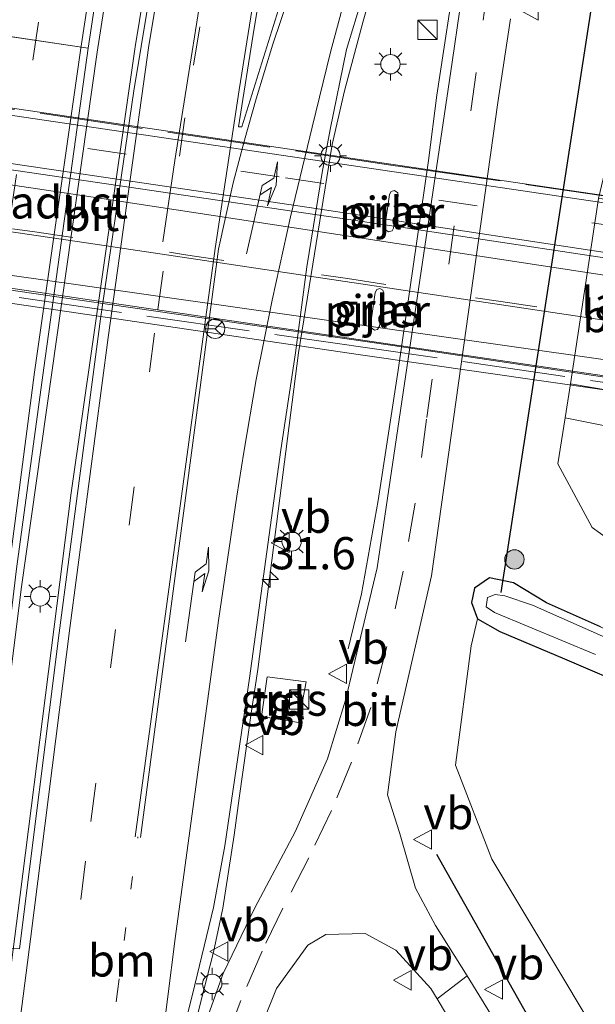
# Model space of a CAD drawing. Units: metres. Extents: x 119987 to 130005, y 418750 to 425003.
# Drawn here: x 123557 to 123602, y 423602 to 423678 of the extents above; entities that cross this region are included whole.
import ezdxf
from ezdxf.enums import TextEntityAlignment as Align

# ---------------------------------------------------------------- set-up
doc = ezdxf.new("R2010")
doc.units = ezdxf.units.M
for name, pattern in [('IE-TERREINAFSCHEIDING', [10, 8, -2]), ('VW-1-3_STREEP', [4, 1, -3]), ('VW-3-9_STREEP', [12, 3, -9])]:
    doc.linetypes.add(name, pattern=pattern)
doc.layers.get('0').update_dxf_attribs({"lineweight": 25})
for name, color, linetype, lineweight in [('B-ME-AL-OVERIG-GV-B6', 7, 'BV-GELEIDERAIL', 18), ('B-ME-AM-KILOMETR-S-B1', 7, 'Continuous', 18), ('B-ME-BV-GELEIDECONSTRUCTIE-GELEIDERAIL-L-B1', 213, 'BV-GELEIDERAIL', 18), ('B-ME-BV-GELEIDECONSTRUCTIE-GELEIDERAIL-L-B2', 213, 'BV-GELEIDERAIL', 18), ('B-ME-GR-BOOM-S-B1', 93, 'Continuous', 18), ('B-ME-GR-STRUIKEN-GV-B6', 93, 'Continuous', 18), ('B-ME-GW-TEENLIJN-L-B1', 93, 'Continuous', 18), ('B-ME-IE-GRASLAND-GV-B6', 93, 'Continuous', 18), ('B-ME-IE-HULPGEOMETRIE-L-B1', 53, 'Continuous', 18), ('B-ME-IE-INRICHTINGSELEMENT-S-B1', 253, 'Continuous', 18), ('B-ME-IE-MEUBILAIR_WEGMEUBILAIR-LICHTMAST-S-B1', 8, 'Continuous', 18), ('B-ME-IE-TERREINAFSCHEIDING-RASTERHEKWERK-L-B2', 8, 'IE-TERREINAFSCHEIDING', 18), ('B-ME-KW-LANDHOOFD-GV-B6', 173, 'Continuous', 18), ('B-ME-KW-PIJLER-GV-B6', 173, 'Continuous', 18), ('B-ME-KW-VIADUCT-GV-B7', 173, 'Continuous', 18), ('B-ME-OB-BEKLEDING-GV-B6', 253, 'Continuous', 18), ('B-ME-OG-WATER-GV-B6', 153, 'Continuous', 18), ('B-ME-VH-VERH_SOORT-BITUMEN-GV-B6', 8, 'IE-TERREINAFSCHEIDING-NATUURLIJK-HOUTWAL', 18), ('B-ME-VH-VERH_SOORT-BITUMEN-GV-B7', 8, 'Continuous', 18), ('B-ME-VH-VERH_SOORT-KLINKERS-GV-B6', 8, 'IE-TERREINAFSCHEIDING-NATUURLIJK-HOUTWAL', 18), ('B-ME-VH-VERH_SOORT-TEGELS-GV-B6', 8, 'Continuous', 18), ('B-ME-VW-MARKERING-13STREEP-045-L-B1', 255, 'VW-1-3_STREEP', 18), ('B-ME-VW-MARKERING-39STREEP-015-L-B1', 255, 'VW-3-9_STREEP', 18), ('B-ME-VW-MARKERING-39STREEP-015-L-B2', 255, 'VW-3-9_STREEP', 18), ('B-ME-VW-MARKERING-PIJLRE750-S-B1', 7, 'Continuous', 18), ('B-ME-VW-MARKERING-STREEP-015-L-B1', 7, 'Continuous', 18), ('B-ME-VW-MARKERING-STREEP-015-L-B2', 7, 'Continuous', 18), ('B-ME-VW-MARKERING-VLAKMARK-GV-B6', 7, 'Continuous', 18), ('B-ME-VW-MEUBILAIR_WEGMEUBILAIR-RONA-S-B1', 8, 'Continuous', 18), ('B-ME-VW-MEUBILAIR_WEGMEUBILAIR-VERKEERSBORD-S-B1', 8, 'Continuous', 18)]:
    doc.layers.add(name, color=color, linetype=linetype, lineweight=lineweight)
for name, color, linetype in [('B-ME-GR-BOMENRIJ-L-B1', 10, 'Continuous'), ('B-ME-GW-INSTEEKWATERGANG-L-B1', 10, 'Continuous'), ('B-ME-KW-DUIKER-L-B1', 10, 'Continuous')]:
    doc.layers.add(name, color=color, linetype=linetype)
doc.styles.add('NLCS-ISO', font='NLCS-ISO.TTF')
doc.linetypes.add('BV-GELEIDERAIL', pattern='A,10,-3,[108,NLCS.SHX,S=1,R=0,X=0,Y=0],-3', length=16)
doc.linetypes.add('IE-TERREINAFSCHEIDING-NATUURLIJK-HOUTWAL', pattern='A,7,-1.5,[67,NLCS.SHX,S=0.75,R=45,X=0,Y=0],-1.5,7,-1.5,[70,NLCS.SHX,S=0.75,R=0,X=0,Y=0],-1.5', length=20)

# ---------------------------------------------------------------- blocks, each defined once
blk = doc.blocks.new('hecto')
for p, q in [((0, 0.625), (-0.625, 0)), ((0, -0.625), (0, 0.625)), ((-0.625, 0), (0.625, 0)), ((0.625, 0), (0, -0.625))]:
    blk.add_line(p, q)
blk = doc.blocks.new('pijlr')
for p, q in [((0, 0, 0.1), (5.45, 0, 0.1)), ((5.45, -0.75, 0.1), (4.7, 0, 0.1)), ((6.2, -0.75, 0.1), (5.45, 0, 0.1)), ((4, -0.75, 0.1), (5.45, -0.75, 0.1)), ((5.7, -1.05, 0.1), (4, -0.75, 0.1)), ((7.5, -0.75, 0.1), (5.7, -1.05, 0.1)), ((7.5, -0.75, 0.1), (6.2, -0.75, 0.1))]:
    blk.add_line(p, q)
blk = doc.blocks.new('boom')
h = blk.add_hatch(color=256)
edge = h.paths.add_edge_path()
edge.add_arc((0, 0), 0.75, 0, 360)
blk.add_circle((0, 0), 0.75)
blk = doc.blocks.new('kast')
blk.add_line((-0.75, -0.75), (0.75, 0.75))
blk.add_lwpolyline([(-0.75, 0.75), (0.75, 0.75), (0.75, -0.75), (-0.75, -0.75)], close=True)
blk = doc.blocks.new('lantaarnpaal')
for p, q in [((-0.884, 0.884), (-0.53, 0.53)), ((0, 0.75), (0, 1.25)), ((0.53, 0.53), (0.884, 0.884)), ((-0.75, 0), (-1.25, 0)), ((0.75, 0), (1.25, 0)), ((-0.53, -0.53), (-0.884, -0.884)), ((0, -0.75), (0, -1.25)), ((0.53, -0.53), (0.884, -0.884))]:
    blk.add_line(p, q)
blk.add_circle((0, 0), 0.75)
blk = doc.blocks.new('verkeersbord')
for p, q in [((0, 0.75), (-0.75, -0.625)), ((0.75, -0.625), (0, 0.75)), ((-0.75, -0.625), (0.75, -0.625))]:
    blk.add_line(p, q)
blk = doc.blocks.new('wegwijzer')
for q in [(-0.53, -0.53), (0, 0.75), (0.53, -0.53)]:
    blk.add_line((0, 0), q)
blk.add_circle((0, 0), 0.75)

msp = doc.modelspace()

# ---------------------------------------------------------------- linework, layer by layer
at = {"layer": 'B-ME-AL-OVERIG-GV-B6'}
msp.add_polyline3d([(123606.418, 423592.329, 0.886), (123593.899, 423613.148, 0.813), (123591.089, 423620.436, 0.769), (123592.306, 423629.679, 0.619), (123592.804, 423631.786, 0.308), (123594.524, 423630.813, 0.304), (123599.526, 423628.674, 0.284), (123605.082, 423626.317, 0.232), (123609.493, 423625.276, 0.204), (123622.224, 423622.693, 0.058), (123631.275, 423621.137, 0.083), (123644.087, 423618.247, 0.026), (123654.926, 423616.156, 0.022), (123669.306, 423613.072, -0.014), (123674.024, 423611.985, -0.063), (123676.522, 423611.232, -0.075), (123677.218, 423610.65, -0.103), (123677.999, 423607.641, -0.156), (123679.185, 423601.911, -0.18), (123640.95, 423613.124, 0.058), (123635.326, 423588.334, 0.027)], dxfattribs=at)
at = {"layer": 'B-ME-BV-GELEIDECONSTRUCTIE-GELEIDERAIL-L-B1'}
for points in [[(123553.109, 423599.696, 1.736), (123557.417, 423634.087, 1.443), (123563.324, 423675.696, 1.284), (123565.964, 423692.784, 1.158), (123571.28, 423724.35, 1.149), (123576.583, 423753.161, 1.137), (123581.163, 423775.364, 1.107), (123587.517, 423805.334, 1.107), (123594.636, 423836.491, 1.074), (123604.301, 423875.257, 1.086), (123610.561, 423898.692, 1.11)], [(123555.932, 423599.306, 1.877), (123557.314, 423610.18, 1.871), (123561.312, 423641.557, 1.539), (123566.263, 423676.099, 1.542), (123569.921, 423698.417, 1.254), (123574.077, 423722.005, 1.314), (123579.307, 423749.539, 1.245), (123586.866, 423787.429, 1.248), (123594.066, 423819.986, 1.125), (123601.11, 423849.832, 1.086), (123613.609, 423897.722, 1.122)], [(123592.268, 423690.106, 0.522), (123590.685, 423679.123, 1.011), (123589.652, 423672.374, 1.293), (123588.994, 423667.306, 1.358), (123586.639, 423651.04, 1.285), (123585.095, 423640.952, 1.293), (123583.799, 423633.732, 0.954), (123582.763, 423629.466, 0.635)], [(123575.7662, 423627.8458, 1.367), (123578.93, 423652.392, 1.383), (123581.523, 423668.535, 0.708), (123582.485, 423672.693, 0.546), (123583.944, 423678.084, 0.486), (123585.402, 423683.232, 0.204)], [(123570.1368, 423597.3589, 0.8), (123570.567, 423599.0007, 0.785), (123571.3304, 423602.0379, 1.277), (123572.3316, 423605.963, 1.247), (123573.0647, 423609.3692, 1.385), (123573.9272, 423615.0273, 1.378), (123574.3307, 423617.8905, 1.3742), (123575.2498, 423624.4713, 1.367), (123575.7662, 423627.8458, 1.367)]]:
    msp.add_polyline3d(points, dxfattribs=at)
at = {"layer": 'B-ME-BV-GELEIDECONSTRUCTIE-GELEIDERAIL-L-B2'}
for points in [[(123517.704, 423672.202, 6.519), (123518.113, 423672.133, 7.201), (123542.773, 423668.614, 7.604), (123587.038, 423662.117, 7.6), (123608.289, 423658.899, 7.205), (123608.735, 423658.834, 6.446)], [(123608.795, 423659.247, 6.41), (123608.298, 423659.33, 7.177), (123579.749, 423663.661, 7.625), (123545.389, 423668.71, 7.669), (123518.274, 423672.596, 7.249), (123517.771, 423672.671, 6.499)], [(123610.301, 423649.348, 6.386), (123610.08, 423649.387, 7.209), (123586.219, 423652.953, 7.382), (123540.182, 423659.629, 7.378), (123514.273, 423663.573, 7.16), (123513.439, 423663.703, 6.398)]]:
    msp.add_polyline3d(points, dxfattribs=at)
at = {"layer": 'B-ME-GR-BOMENRIJ-L-B1'}
msp.add_line((123589.624, 423613.537, 0.68), (123601.182, 423593.052, 0.727), dxfattribs=at)
at = {"layer": 'B-ME-GR-STRUIKEN-GV-B6'}
msp.add_polyline3d([(123729.809, 423601.08, 0.154), (123717.346, 423606.271, 0.352), (123702.246, 423611.62, 0.331), (123689.269, 423615.839, 0.337), (123677.212, 423619.034, 0.349), (123658.838, 423622.988, 0.439), (123637.112, 423627.31, 0.43), (123616.903, 423631.859, 0.451), (123606.838, 423635.151, 0.61), (123601.678, 423638.861, 0.647), (123599.025, 423643.794, 0.623), (123599.579, 423647.362, 0.499), (123602.806, 423646.705, 3.525), (123603.798, 423644.352, 3.589), (123603.91, 423642.287, 3.315), (123605.78, 423640.277, 3.27), (123610.301, 423638.323, 3.266), (123621.967, 423635.337, 3.278), (123635.587, 423632.072, 3.262), (123661.265, 423626.573, 3.105), (123679.35, 423622.136, 3.234), (123708.711, 423613.177, 3.25), (123728.422, 423606.533, 3.319), (123743.459, 423600.645, 3.113)], dxfattribs=at)
at = {"layer": 'B-ME-GW-INSTEEKWATERGANG-L-B1'}
msp.add_polyline3d([(123602.336, 423631.157, 0.087), (123598.15, 423633.019, 0.135), (123595.574, 423634.566, 0.244), (123593.729, 423634.97, 0.228), (123592.566, 423634.156, 0.228), (123592.336, 423633.039, 0.313), (123592.804, 423631.786, 0.308), (123594.524, 423630.813, 0.304), (123599.526, 423628.674, 0.284), (123605.082, 423626.317, 0.232)], dxfattribs=at)
at = {"layer": 'B-ME-GW-TEENLIJN-L-B1'}
msp.add_polyline3d([(123599.989, 423650.003, 0.407), (123599.579, 423647.362, 0.499), (123599.025, 423643.794, 0.623), (123601.678, 423638.861, 0.647), (123606.838, 423635.151, 0.61), (123616.903, 423631.859, 0.451), (123637.112, 423627.31, 0.43), (123658.838, 423622.988, 0.439), (123677.212, 423619.034, 0.349), (123689.269, 423615.839, 0.337), (123702.246, 423611.62, 0.331), (123717.346, 423606.271, 0.352), (123729.809, 423601.08, 0.154), (123742.943, 423595.572, 0.217), (123759.109, 423588.368, 0.211), (123776.797, 423580.941, 0.175)], dxfattribs=at)
at = {"layer": 'B-ME-IE-GRASLAND-GV-B6'}
for points in [[(123595.43, 423823.62, 0.46), (123590.098, 423800.437, 0.503), (123587.41, 423787.34, 0.59), (123586.82, 423784.4631, 0.6022), (123584.99, 423775.54, 0.64), (123580.47, 423753.43, 0.58), (123576.68, 423733.42, 0.51), (123574.21, 423719.73, 0.53), (123573.0691, 423713.2454, 0.5711), (123570.32, 423697.62, 0.67), (123568.43, 423686.46, 0.78), (123566.15, 423672.7, 0.9), (123563.58, 423655.04, 1.08), (123560.36, 423630.69, 1.22), (123557.2999, 423606.2188, 1.3155), (123553.563, 423606.382, 0.923)], [(123553.563, 423606.382, 0.923), (123557.075, 423635.655, 0.912), (123559.176, 423651.234, 0.855), (123562.608, 423675.991, 0.642), (123565.971, 423698.197, 0.519), (123569.816, 423720.494, 0.492), (123574.102, 423744.329, 0.483), (123578.428, 423766.067, 0.483), (123583.484, 423790.388, 0.483), (123588.583, 423813.779, 0.48)], [(123569.3856, 423597.4425, 1.0998), (123570.7, 423602.68, 1.05), (123572.34, 423609.41, 1.01), (123573.2, 423614.19, 0.99), (123575.13, 423627.19, 0.93), (123577.54, 423644.87, 0.84), (123578.69, 423652.4, 0.77), (123579.57, 423659.05, 0.72), (123580.76, 423666.37, 0.64), (123581.37, 423669.69, 0.59), (123582.65, 423675.91, 0.51), (123583.865, 423679.891, 0.456)], [(123591.424, 423679.003, 0.523), (123590.823, 423674.915, 0.516), (123585.021, 423635.748, 0.601), (123582.56, 423625.492, 0.604), (123581.178, 423620.928, 0.625), (123578.662, 423615.267, 0.703), (123575.538, 423609.4, 0.754), (123573.089, 423604.311, 0.768), (123570.776, 423597.876, 0.833)], [(123603.458, 423679.173, 0.131), (123603.706, 423671.744, 0.506), (123603.235, 423668.831, 0.506), (123602.174, 423664.363, 0.397), (123599.989, 423650.003, 0.407), (123599.579, 423647.362, 0.499), (123599.025, 423643.794, 0.623), (123601.678, 423638.861, 0.647), (123606.838, 423635.151, 0.61), (123616.903, 423631.859, 0.451), (123637.112, 423627.31, 0.43), (123658.838, 423622.988, 0.439), (123677.212, 423619.034, 0.349), (123689.269, 423615.839, 0.337)], [(123593.806, 423601.175, 0.793), (123592.003, 423604.129, 0.708), (123589.54, 423608.021, 0.781), (123587.998, 423610.911, 0.665), (123586.75, 423615.234, 0.668), (123585.815, 423618.146, 0.576), (123586.471, 423623.016, 0.6), (123589.22, 423635.109, 0.485), (123594.371, 423671.794, 0.431), (123595.355, 423678.288, 0.411)], [(123586.615, 423664.804, 0.466), (123586.363, 423664.971, 0.466), (123586.098, 423664.892, 0.466), (123585.964, 423664.677, 0.467), (123585.602, 423662.151, 0.447), (123585.641, 423661.958, 0.446), (123585.895, 423661.763, 0.446), (123586.168, 423661.854, 0.446), (123586.295, 423662.052, 0.447), (123586.657, 423664.578, 0.467), (123586.615, 423664.804, 0.466)], [(123585.463, 423657.26, 0.458), (123585.23, 423657.375, 0.458), (123584.989, 423657.296, 0.458), (123584.852, 423657.076, 0.457), (123584.51, 423654.545, 0.517), (123584.623, 423654.274, 0.518), (123584.821, 423654.161, 0.518), (123585.047, 423654.213, 0.518), (123585.204, 423654.451, 0.517), (123585.546, 423656.982, 0.457), (123585.463, 423657.26, 0.458)], [(123692.077, 423619.903, 3.404), (123678.457, 423623.922, 3.585), (123658.25, 423629.057, 3.589), (123638.319, 423633.234, 3.589), (123609.882, 423639.924, 3.589), (123605.277, 423641.924, 3.589), (123603.798, 423644.352, 3.589), (123602.806, 423646.705, 3.525), (123599.579, 423647.362, 0.499), (123599.989, 423650.003, 0.407), (123605.785, 423649.01, 5.427), (123607.276, 423648.803, 6.587), (123608.78, 423648.556, 6.45), (123608.251, 423648.159, 6.091), (123608.165, 423646.337, 6.002), (123609.408, 423644.157, 5.938), (123615.66, 423642.315, 5.942), (123627.098, 423639.455, 5.611), (123640.295, 423636.227, 5.417), (123665.124, 423630.78, 4.804), (123693.251, 423622.752, 4.316)], [(123722.163, 423600.203, -0.119), (123703.866, 423606.891, -0.043), (123688.227, 423611.441, -0.03), (123685.69, 423612.273, -0.043), (123683.665, 423613.121, -0.043), (123681.57, 423613.488, -0.047), (123679.455, 423613.734, -0.059), (123664.421, 423617.196, -0.075), (123647.285, 423620.673, -0.039), (123627.448, 423624.812, 0.046), (123613.044, 423627.73, 0.03), (123607.699, 423628.954, -0.035), (123604.762, 423629.948, 0.042), (123603.896, 423630.372, 0.087), (123602.336, 423631.157, 0.087), (123598.15, 423633.019, 0.135), (123595.574, 423634.566, 0.244), (123593.729, 423634.97, 0.228), (123592.566, 423634.156, 0.228), (123592.336, 423633.039, 0.313), (123592.804, 423631.786, 0.308), (123592.306, 423629.679, 0.619), (123591.089, 423620.436, 0.769), (123593.899, 423613.148, 0.813)], [(123605.082, 423626.317, 0.232), (123599.526, 423628.674, 0.284), (123594.524, 423630.813, 0.304), (123592.804, 423631.786, 0.308), (123592.336, 423633.039, 0.313), (123592.566, 423634.156, 0.228), (123593.729, 423634.97, 0.228), (123595.574, 423634.566, 0.244), (123598.15, 423633.019, 0.135), (123602.336, 423631.157, 0.087)], [(123605.21, 423629.237, -0.289), (123597.061, 423632.832, -0.281), (123594.923, 423633.575, -0.281), (123594.153, 423633.673, -0.281), (123593.579, 423633.441, -0.281), (123593.456, 423632.705, -0.281), (123594.119, 423632.281, -0.285), (123601.947, 423629.017, -0.269)], [(123579.512, 423626.91, 0.559), (123576.493, 423627.29, 0.664), (123576.042, 423624.21, 0.583), (123578.93, 423623.754, 0.672), (123579.512, 423626.91, 0.559)], [(123593.899, 423613.148, 0.813), (123606.418, 423592.329, 0.886)], [(123582.878, 423595.582, 0.575), (123574.8901, 423596.7234, 0.7388), (123575.253, 423598.263, 0.729), (123577.216, 423603.14, 0.692), (123579.654, 423606.493, 0.659), (123581.051, 423607.33, 0.642), (123584.09, 423607.389, 0.752), (123586.467, 423606.12, 0.74), (123589.172, 423603.144, 0.756), (123589.656, 423602.332, 0.763), (123592.554, 423597.475, 0.805), (123594.604, 423593.961, 0.827), (123592.819, 423594.208, 0.778), (123591.207, 423594.431, 0.563), (123589.534, 423596.955, 0.563), (123586.721, 423598.42, 0.555), (123584.373, 423597.742, 0.555), (123582.878, 423595.582, 0.575)]]:
    msp.add_polyline3d(points, dxfattribs=at)
at = {"layer": 'B-ME-IE-HULPGEOMETRIE-L-B1'}
msp.add_line((123548.093, 423678.174, 0.777), (123562.608, 423675.991, 0.642), dxfattribs=at)
at = {"layer": 'B-ME-IE-TERREINAFSCHEIDING-RASTERHEKWERK-L-B2'}
for points in [[(123515.684, 423677.286, 6.519), (123549, 423672.414, 6.777), (123586.632, 423666.866, 6.765), (123612.117, 423663.168, 6.474)], [(123609.467, 423649.102, 6.523), (123584.993, 423652.687, 6.656), (123544.73, 423658.475, 6.725), (123514, 423662.913, 6.426)]]:
    msp.add_polyline3d(points, dxfattribs=at)
at = {"layer": 'B-ME-KW-DUIKER-L-B1'}
msp.add_line((123601.673, 423679.649, -0.196), (123594.593, 423633.816, -0.269), dxfattribs=at)
at = {"layer": 'B-ME-KW-PIJLER-GV-B6'}
for points in [[(123586.168, 423661.854, 0.446), (123585.895, 423661.763, 0.446), (123585.641, 423661.958, 0.446), (123585.602, 423662.151, 0.447), (123585.964, 423664.677, 0.467), (123586.098, 423664.892, 0.466), (123586.363, 423664.971, 0.466), (123586.615, 423664.804, 0.466), (123586.657, 423664.578, 0.467), (123586.295, 423662.052, 0.447), (123586.168, 423661.854, 0.446)], [(123585.047, 423654.213, 0.518), (123584.821, 423654.161, 0.518), (123584.623, 423654.274, 0.518), (123584.51, 423654.545, 0.517), (123584.852, 423657.076, 0.457), (123584.989, 423657.296, 0.458), (123585.23, 423657.375, 0.458), (123585.463, 423657.26, 0.458), (123585.546, 423656.982, 0.457), (123585.204, 423654.451, 0.517), (123585.047, 423654.213, 0.518)]]:
    msp.add_polyline3d(points, dxfattribs=at)
at = {"layer": 'B-ME-KW-VIADUCT-GV-B7'}
msp.add_polyline3d([(123546.408, 423672.883, 6.563), (123586.068, 423667.022, 6.628), (123609.424, 423663.575, 6.457), (123612.339, 423663.176, 6.495), (123612.307, 423662.872, 6.495), (123612.292, 423662.766, 6.333), (123609.31, 423663.136, 6.394), (123607.373, 423649.814, 6.39), (123610.229, 423649.31, 6.386), (123610.139, 423649.105, 6.596), (123610.036, 423648.401, 6.648), (123607.284, 423648.852, 6.587), (123583.726, 423652.245, 6.676), (123543.603, 423658.161, 6.753)], dxfattribs=at)
at = {"layer": 'B-ME-OB-BEKLEDING-GV-B6'}
msp.add_polyline3d([(123605.785, 423649.01, 5.427), (123599.989, 423650.003, 0.407), (123602.174, 423664.363, 0.397), (123607.939, 423663.815, 5.287), (123605.785, 423649.01, 5.427)], dxfattribs=at)
at = {"layer": 'B-ME-OG-WATER-GV-B6'}
msp.add_polyline3d([(123601.947, 423629.017, -0.269), (123594.119, 423632.281, -0.285), (123593.456, 423632.705, -0.281), (123593.579, 423633.441, -0.281), (123594.153, 423633.673, -0.281), (123594.923, 423633.575, -0.281), (123597.061, 423632.832, -0.281), (123605.21, 423629.237, -0.289)], dxfattribs=at)
at = {"layer": 'B-ME-VH-VERH_SOORT-BITUMEN-GV-B6'}
for points in [[(123583.484, 423790.388, 0.483), (123578.428, 423766.067, 0.483), (123574.102, 423744.329, 0.483), (123569.816, 423720.494, 0.492), (123565.971, 423698.197, 0.519), (123562.608, 423675.991, 0.642), (123548.093, 423678.174, 0.777)], [(123557.2999, 423606.2188, 1.3155), (123560.36, 423630.69, 1.22), (123563.58, 423655.04, 1.08), (123566.15, 423672.7, 0.9), (123568.43, 423686.46, 0.78), (123570.32, 423697.62, 0.67), (123573.0691, 423713.2454, 0.5711), (123574.21, 423719.73, 0.53), (123576.68, 423733.42, 0.51), (123580.47, 423753.43, 0.58), (123584.99, 423775.54, 0.64), (123586.82, 423784.4631, 0.6022), (123605.589, 423780.579, 0.06), (123599.468, 423779.334, 0.249), (123599.1961, 423779.451, 0.081)], [(123583.865, 423679.891, 0.456), (123582.65, 423675.91, 0.51), (123581.37, 423669.69, 0.59), (123580.76, 423666.37, 0.64), (123579.57, 423659.05, 0.72), (123578.69, 423652.4, 0.77), (123577.54, 423644.87, 0.84), (123575.13, 423627.19, 0.93), (123573.2, 423614.19, 0.99), (123572.34, 423609.41, 1.01), (123570.7, 423602.68, 1.05), (123569.3856, 423597.4425, 1.0998)], [(123570.776, 423597.876, 0.833), (123573.089, 423604.311, 0.768), (123575.538, 423609.4, 0.754), (123578.662, 423615.267, 0.703), (123581.178, 423620.928, 0.625), (123582.56, 423625.492, 0.604), (123585.021, 423635.748, 0.601), (123590.823, 423674.915, 0.516), (123591.424, 423679.003, 0.523)], [(123548.093, 423678.174, 0.777), (123562.608, 423675.991, 0.642), (123559.176, 423651.234, 0.855), (123557.075, 423635.655, 0.912), (123553.563, 423606.382, 0.923), (123553.553, 423606.189, 0.923), (123553.341, 423604.483, 0.941), (123552.687, 423599.754, 0.972), (123538.058, 423601.775, 0.997), (123538.593, 423606.203, 1.001), (123541.308, 423628.786, 0.825), (123544.451, 423653.151, 0.789), (123544.984, 423656.568, 0.777), (123547.472, 423674.113, 0.777), (123548.093, 423678.174, 0.777)], [(123595.355, 423678.288, 0.411), (123594.371, 423671.794, 0.431), (123589.22, 423635.109, 0.485), (123586.471, 423623.016, 0.6), (123585.815, 423618.146, 0.576), (123586.75, 423615.234, 0.668), (123587.998, 423610.911, 0.665), (123589.54, 423608.021, 0.781), (123592.003, 423604.129, 0.708), (123589.656, 423602.332, 0.763), (123589.172, 423603.144, 0.756), (123586.467, 423606.12, 0.74), (123584.09, 423607.389, 0.752), (123581.051, 423607.33, 0.642), (123579.654, 423606.493, 0.659), (123577.216, 423603.14, 0.692), (123575.253, 423598.263, 0.729)]]:
    msp.add_polyline3d(points, dxfattribs=at)
at = {"layer": 'B-ME-VH-VERH_SOORT-BITUMEN-GV-B7'}
msp.add_polyline3d([(123607.337, 423649.918, 6.39), (123516.534, 423663.332, 6.426), (123516.637, 423664.054, 6.515), (123517.141, 423667.567, 6.559), (123517.175, 423667.807, 6.559), (123517.665, 423671.229, 6.483), (123517.735, 423671.712, 6.483), (123517.95, 423673.213, 6.426), (123518.194, 423674.867, 6.378), (123518.413, 423676.448, 6.378), (123609.246, 423663.045, 6.394), (123609.005, 423661.386, 6.318), (123608.784, 423659.866, 6.394), (123608.531, 423658.128, 6.511), (123608.442, 423657.519, 6.511), (123607.975, 423654.307, 6.511), (123607.521, 423651.181, 6.47), (123607.337, 423649.918, 6.39)], dxfattribs=at)
at = {"layer": 'B-ME-VH-VERH_SOORT-KLINKERS-GV-B6'}
msp.add_polyline3d([(123594.604, 423593.961, 0.827), (123592.554, 423597.475, 0.805), (123589.656, 423602.332, 0.763), (123592.003, 423604.129, 0.708), (123593.806, 423601.175, 0.793), (123598.292, 423593.452, 0.868), (123594.604, 423593.961, 0.827)], dxfattribs=at)
at = {"layer": 'B-ME-VH-VERH_SOORT-TEGELS-GV-B6'}
msp.add_polyline3d([(123576.042, 423624.21, 0.583), (123576.493, 423627.29, 0.664), (123579.512, 423626.91, 0.559), (123578.93, 423623.754, 0.672), (123576.042, 423624.21, 0.583)], dxfattribs=at)
at = {"layer": 'B-ME-VW-MARKERING-13STREEP-045-L-B1'}
msp.add_polyline3d([(123564.3089, 423598.1462, 1.1633), (123564.89, 423602.9, 1.15), (123566.4673, 423614.8912, 1.1015)], dxfattribs=at)
at = {"layer": 'B-ME-VW-MARKERING-39STREEP-015-L-B1'}
for points in [[(123548.433, 423600.342, 1.054), (123548.999, 423604.741, 1.046), (123551.889, 423627.699, 1.011), (123554.919, 423651.374, 0.903), (123558.327, 423675.061, 0.708), (123561.82, 423698.734, 0.687), (123565.564, 423720.863, 0.558), (123569.769, 423744.359, 0.495), (123574.224, 423767.86, 0.543), (123579.045, 423791.275, 0.564), (123584.224, 423814.588, 0.543), (123589.63, 423837.95, 0.579), (123595.323, 423861.101, 0.555), (123601.293, 423884.231, 0.543), (123605.62, 423900.172, 0.525)], [(123591.2049, 423783.5557, 0.509), (123588.98, 423772.71, 0.53), (123585.06, 423753.43, 0.48), (123580.17, 423727.73, 0.41), (123575.54, 423702.58, 0.51), (123573.25, 423689.49, 0.65), (123570.11, 423670.6, 0.83), (123567.76, 423653.91, 1), (123564.74, 423630.95, 1.12), (123562.42, 423613, 1.25), (123560.6211, 423598.6573, 1.2621)], [(123593.641, 423681.15, 0.579), (123592.696, 423674.108, 0.566), (123588.84, 423647.262, 0.539), (123587.968, 423640.736, 0.518), (123587.034, 423635.485, 0.623), (123585.778, 423629.645, 0.603), (123584.522, 423624.92, 0.619), (123583.034, 423620.689, 0.672), (123581.482, 423616.944, 0.716), (123579.727, 423613.269, 0.748), (123577.703, 423609.366, 0.841), (123576.099, 423606.044, 0.817), (123574.449, 423602.2, 0.821), (123572.958, 423598.228, 0.833)]]:
    msp.add_polyline3d(points, dxfattribs=at)
at = {"layer": 'B-ME-VW-MARKERING-39STREEP-015-L-B2'}
for points in [[(123518.088, 423674.88, 6.396), (123541.272, 423671.302, 6.501), (123562.59, 423668.217, 6.582), (123577.919, 423665.965, 6.69), (123609.104, 423661.372, 6.318)], [(123517.076, 423667.821, 6.559), (123520.168, 423667.372, 6.62), (123522.728, 423667.005, 6.624), (123532.637, 423665.521, 6.688), (123534.235, 423665.28, 6.721), (123544.681, 423663.765, 6.777), (123546.122, 423663.551, 6.749), (123556.748, 423662.001, 6.801), (123558.475, 423661.762, 6.801), (123568.922, 423660.208, 6.801), (123570.153, 423659.993, 6.797), (123580.704, 423658.428, 6.745), (123582.716, 423658.145, 6.713), (123592.633, 423656.652, 6.692), (123594.432, 423656.404, 6.668), (123603.99, 423654.985, 6.563), (123605.34, 423654.781, 6.563), (123608.074, 423654.293, 6.511)]]:
    msp.add_polyline3d(points, dxfattribs=at)
at = {"layer": 'B-ME-VW-MARKERING-STREEP-015-L-B1'}
for points in [[(123551.941, 423599.857, 0.976), (123552.509, 423604.378, 0.947), (123556.531, 423635.994, 0.9), (123558.458, 423650.886, 0.846), (123562.05, 423676.005, 0.645), (123565.475, 423698.463, 0.54), (123569.072, 423720.005, 0.519), (123573.304, 423743.543, 0.468), (123577.6, 423766.223, 0.477), (123583.325, 423794.102, 0.51), (123587.656, 423813.646, 0.468), (123592.777, 423835.496, 0.468), (123598.887, 423860.423, 0.471), (123604.825, 423883.418, 0.462), (123609.024, 423899.197, 0.459)], [(123587.6242, 423784.2967, 0.5677), (123584.05, 423767.04, 0.63), (123580.07, 423747, 0.54), (123575.92, 423724.82, 0.5), (123570.97, 423697.88, 0.65), (123567.32, 423676.2, 0.85), (123564.17, 423653.58, 1.08), (123561.23, 423631.26, 1.21), (123558.14, 423606.97, 1.32), (123557.1294, 423599.1413, 1.3449)], [(123590.9, 423783.6188, 0.5079), (123589.35, 423776.23, 0.54), (123585.61, 423757.76, 0.51), (123582.31, 423740.93, 0.45), (123579.17, 423723.9, 0.43), (123574.74, 423699.98, 0.55), (123572.21, 423685.35, 0.69), (123569.34, 423667.31, 0.88), (123568.41, 423660.99, 0.95)], [(123594.9066, 423782.7897, 0.43), (123592.13, 423769.4, 0.43), (123587.05, 423743.95, 0.37), (123583.11, 423722.76, 0.32), (123578.62, 423698.43, 0.48), (123577.9, 423694.38, 0.52), (123575.42, 423679.73, 0.63), (123574.31, 423672.78, 0.72), (123572.46, 423660.47, 0.86), (123566.2652, 423614.8886, 1.101)], [(123568.1752, 423597.6103, 1.1011), (123569.37, 423607.01, 1.08), (123572.73, 423631.65, 0.97), (123574.14, 423641.28, 0.92), (123574.69, 423644.71, 0.89), (123575.65, 423650.32, 0.84), (123576.88, 423656.47, 0.79), (123578.3, 423662.93, 0.73), (123579.97, 423669.89, 0.62), (123581.39, 423675.69, 0.53), (123582.78, 423680.81, 0.47), (123584.64, 423686.76, 0.42), (123586.5, 423691.98, 0.36), (123588.53, 423696.99, 0.3), (123589.89, 423700.07, 0.26), (123591.69, 423703.81, 0.21), (123594.262, 423708.803, 0.191)], [(123566.6618, 423614.8364, 1.101), (123572.73, 423660.42, 0.86), (123573.859, 423665.557, 0.8), (123574.728, 423668.884, 0.74), (123575.647, 423672.072, 0.69), (123576.925, 423676.319, 0.63), (123578.164, 423680.017, 0.57), (123579.772, 423684.554, 0.51), (123583.06, 423692.98, 0.42)]]:
    msp.add_polyline3d(points, dxfattribs=at)
at = {"layer": 'B-ME-VW-MARKERING-STREEP-015-L-B2'}
for points in [[(123608.541, 423657.505, 6.511), (123563.008, 423664.445, 6.769), (123517.566, 423671.243, 6.483)], [(123607.796, 423654.142, 6.547), (123562.466, 423660.912, 6.781), (123517.042, 423667.581, 6.559)], [(123516.538, 423664.068, 6.515), (123562.03, 423657.644, 6.761), (123607.62, 423651.167, 6.47)]]:
    msp.add_polyline3d(points, dxfattribs=at)
at = {"layer": 'B-ME-VW-MARKERING-VLAKMARK-GV-B6'}
msp.add_polyline3d([(123577.72, 423690.91, 0.54), (123581.35, 423690.29, 0.46), (123581.49, 423690.27, 0.46), (123577.37, 423679, 0.59), (123574.54, 423669.9, 0.74), (123574.27, 423669.9, 0.75), (123575.48, 423677.54, 0.65), (123577.72, 423690.91, 0.54)], dxfattribs=at)

# ---------------------------------------------------------------- block references
at = {"layer": 'B-ME-AM-KILOMETR-S-B1', "rotation": 90}
msp.add_blockref('hecto', (123576.736, 423634.838, 1.4), dxfattribs=at)
at = {"layer": 'B-ME-GR-BOOM-S-B1', "rotation": 90}
msp.add_blockref('boom', (123595.657, 423636.387, 0.365), dxfattribs=at)
at = {"layer": 'B-ME-IE-INRICHTINGSELEMENT-S-B1', "rotation": 90}
for p in [(123588.922, 423677.431, 0.122), (123578.967, 423625.53, 1.685)]:
    msp.add_blockref('kast', p, dxfattribs=at)
at = {"layer": 'B-ME-IE-MEUBILAIR_WEGMEUBILAIR-LICHTMAST-S-B1', "rotation": 90}
for p in [(123586.048, 423674.758, 0.033), (123581.4, 423667.661, 6.629), (123578.389, 423637.776, 0.62), (123558.897, 423633.522, 0.657), (123572.232, 423603.497, 0.689)]:
    msp.add_blockref('lantaarnpaal', p, dxfattribs=at)
at = {"layer": 'B-ME-VW-MARKERING-PIJLRE750-S-B1'}
for p, rotation in [((123574.88, 423660.06, 0.81), 77.00000000000001), ((123570.15, 423630.01, 1.01), 82)]:
    msp.add_blockref('pijlr', p, dxfattribs=dict(at, rotation=rotation))
at = {"layer": 'B-ME-VW-MEUBILAIR_WEGMEUBILAIR-RONA-S-B1', "rotation": 90}
msp.add_blockref('wegwijzer', (123572.461, 423654.258, 6.733), dxfattribs=at)
at = {"layer": 'B-ME-VW-MEUBILAIR_WEGMEUBILAIR-VERKEERSBORD-S-B1', "rotation": 90}
for p in [(123596.875, 423678.918, 0.468), (123577.563, 423637.664, 0.491), (123582.003, 423627.511, 0.672), (123575.525, 423621.995, 0.614), (123588.592, 423614.696, 0.612), (123572.806, 423606.018, 0.74), (123587.024, 423603.772, 0.909), (123594.093, 423603.051, 0.75)]:
    msp.add_blockref('verkeersbord', p, dxfattribs=at)

# ---------------------------------------------------------------- texts
at = {"layer": 'B-ME-AM-KILOMETR-S-B1', "ltscale": 0.2, "style": 'NLCS-ISO'}
msp.add_text('31.6', height=2.5, dxfattribs=at).set_placement((123576.736, 423634.838, 1.4), align=Align.BOTTOM_LEFT)
at = {"layer": 'B-ME-IE-GRASLAND-GV-B6', "ltscale": 0.2, "style": 'NLCS-ISO'}
for p in [(123586.1295, 423663.367), (123585.028, 423655.768), (123577.777, 423625.522)]:
    msp.add_text('gras', height=2.5, dxfattribs=at).set_placement(p, align=Align.MIDDLE_CENTER)
at = {"layer": 'B-ME-KW-LANDHOOFD-GV-B6', "ltscale": 0.2, "style": 'NLCS-ISO'}
msp.add_text('landhoofd', height=2.5, dxfattribs=at).set_placement((123609.0981, 423656.246), align=Align.MIDDLE_CENTER)
at = {"layer": 'B-ME-KW-PIJLER-GV-B6', "ltscale": 0.2, "style": 'NLCS-ISO'}
for p in [(123586.1333, 423663.2322), (123585.0302, 423655.6224)]:
    msp.add_text('pijler', height=2.5, dxfattribs=at).set_placement(p, align=Align.MIDDLE_CENTER)
at = {"layer": 'B-ME-KW-VIADUCT-GV-B7', "ltscale": 0.2, "style": 'NLCS-ISO'}
msp.add_text('viaduct', height=2.5, dxfattribs=at).set_placement((123559.7823, 423664.0555), align=Align.MIDDLE_CENTER)
at = {"layer": 'B-ME-OB-BEKLEDING-GV-B6', "ltscale": 0.2, "style": 'NLCS-ISO'}
msp.add_text('bekl', height=2.5, dxfattribs=at).set_placement((123604.3344, 423655.2402), align=Align.MIDDLE_CENTER)
at = {"layer": 'B-ME-VH-VERH_SOORT-BITUMEN-GV-B6', "ltscale": 0.2, "style": 'NLCS-ISO'}
msp.add_text('bit', height=2.5, dxfattribs=at).set_placement((123584.3767, 423624.7313), align=Align.MIDDLE_CENTER)
at = {"layer": 'B-ME-VH-VERH_SOORT-BITUMEN-GV-B7', "ltscale": 0.2, "style": 'NLCS-ISO'}
msp.add_text('bit', height=2.5, dxfattribs=at).set_placement((123562.8679, 423663.0832), align=Align.MIDDLE_CENTER)
at = {"layer": 'B-ME-VH-VERH_SOORT-TEGELS-GV-B6', "ltscale": 0.2, "style": 'NLCS-ISO'}
msp.add_text('tgl', height=2.5, dxfattribs=at).set_placement((123577.4038, 423625.2748), align=Align.MIDDLE_CENTER)
at = {"layer": 'B-ME-VW-MARKERING-13STREEP-045-L-B1', "ltscale": 0.2, "style": 'NLCS-ISO'}
msp.add_text('bm', height=2.5, dxfattribs=at).set_placement((123565.2221, 423605.3125), align=Align.MIDDLE_CENTER)
at = {"layer": 'B-ME-VW-MEUBILAIR_WEGMEUBILAIR-VERKEERSBORD-S-B1', "ltscale": 0.2, "style": 'NLCS-ISO'}
for p in [(123577.563, 423637.664, 0.491), (123582.003, 423627.511, 0.672), (123575.525, 423621.995, 0.614), (123588.592, 423614.696, 0.612), (123572.806, 423606.018, 0.74), (123587.024, 423603.772, 0.909), (123594.093, 423603.051, 0.75)]:
    msp.add_text('vb', height=2.5, dxfattribs=at).set_placement(p, align=Align.BOTTOM_LEFT)

doc.saveas('drawing.dxf')
